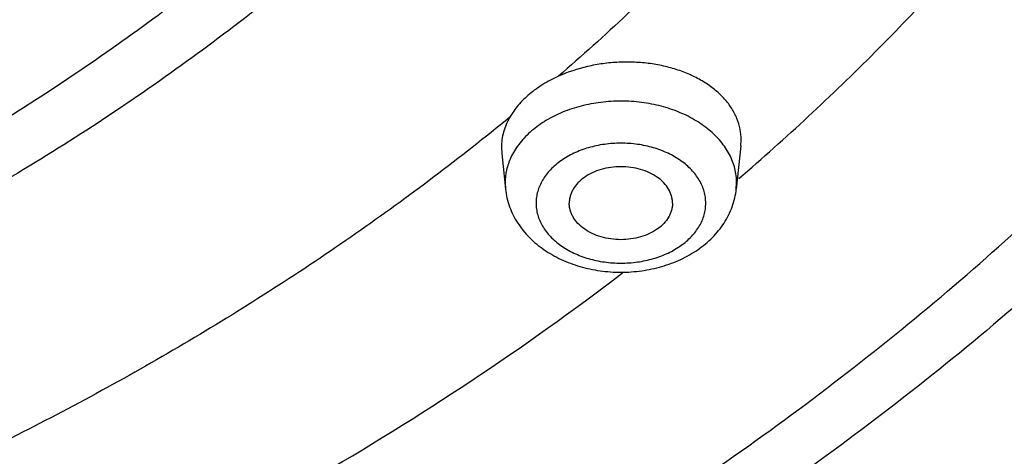
# Model space of a CAD drawing. Units: inches. Extents: x 7.1 to 14.8, y 1.8 to 16.7.
# Drawn here: x 11.7 to 12.2, y 12.9 to 13.1 of the extents above; entities that cross this region are included whole.
import ezdxf

# ---------------------------------------------------------------- set-up
doc = ezdxf.new("R2010")
doc.units = ezdxf.units.IN
doc.header["$LTSCALE"] = 1.21
doc.header["$MEASUREMENT"] = 0
doc.layers.get('0').update_dxf_attribs({"linetype": 'CONTINUOUS'})

msp = doc.modelspace()

# ---------------------------------------------------------------- linework, layer by layer
at = {"color": 7, "linetype": 'Continuous'}
for p, q in [((11.9599441351, 13.0863820202), (11.9600944982, 13.0834316781)), ((12.0759197432, 13.0870439966), (12.0736980316, 13.0661564942)), ((12.0759197806, 13.0870443481), (12.0760721634, 13.0900239353)), ((11.9600945459, 13.0834312305), (11.9619319834, 13.0661564942))]:
    msp.add_line(p, q, dxfattribs=at)
at = {"color": 9, "linetype": 'Continuous'}
for p, q in [((11.9617741462, 13.0691285097), (11.9619319834, 13.0661564942)), ((12.0736980316, 13.0661564942), (12.0738558688, 13.0691285097))]:
    msp.add_line(p, q, dxfattribs=at)
at = {"color": 7, "linetype": 'Continuous'}
for points, knots in [([(13.8926923427, 13.9245671217), (13.8926923427, 13.8900838026), (13.8902959608, 13.8210142927), (13.8795274454, 13.7177327958), (13.8616131068, 13.6149727031), (13.836604301, 13.51300075), (13.8045696427, 13.4120700886), (13.7655970265, 13.3124315583), (13.7197911061, 13.2143292157), (13.6672731843, 13.1180008305), (13.6081799658, 13.0236773818), (13.5426628804, 12.9315829737), (13.470887458, 12.8419347259), (13.3930327938, 12.7549427179), (13.3092911584, 12.6708098961), (13.219867683, 12.5897318716), (13.1249798739, 12.5118968588), (13.0248572648, 12.437485432), (12.9197410506, 12.3666702667), (12.8098836855, 12.2996158678), (12.6955484973, 12.2364781616), (12.5770091931, 12.1774041247), (12.4545492596, 12.122531537), (12.3284614053, 12.0719886145), (12.199046917, 12.0258936753), (12.0666150936, 11.9843548541), (11.9314822536, 11.9474696302), (11.793972264, 11.9153248118), (11.6544108953, 11.8879955795), (11.4656592655, 11.8580029253), (11.2746353006, 11.8379885215), (11.0824198347, 11.8279556225), (10.9376920972, 11.8254414665), (10.792964361, 11.8279556377), (10.6007489016, 11.8379885583), (10.4097249479, 11.8580029891), (10.2209733323, 11.8879956621), (10.081411977, 11.9153249068), (9.943902003, 11.9474697369), (9.8087691813, 11.9843549724), (9.6763373795, 12.0258938071), (9.5469229137, 12.0719887555), (9.4208350822, 12.1225316838), (9.2983751724, 12.1774042753), (9.1798358932, 12.2364783145), (9.0655007317, 12.2996160224), (8.955643395, 12.3666704228), (8.8505272075, 12.4374855847), (8.750404624, 12.5118970059), (8.6555168396, 12.5897320112), (8.5660933884, 12.6708100269), (8.4823517771, 12.7549428392), (8.4044971357, 12.8419348366), (8.3327217325, 12.9315830714), (8.2672046638, 13.0236774658), (8.2081114597, 13.1180009007), (8.155593550399999, 13.2143292724), (8.109787640499999, 13.3124316023), (8.070815032, 13.4120701207), (8.0387803788, 13.5130007713), (8.013771576, 13.6149727157), (7.995857239299999, 13.7177328018), (7.985088724600001, 13.8210142948), (7.9826923427, 13.890083803), (7.9826923427, 13.9245671217)], [0, 0, 0, 0, 0.0129399442, 0.025909553, 0.0389373218, 0.05205162059999999, 0.0652790499, 0.07864468349999999, 0.09217153730000001, 0.1058803657, 0.1197894541, 0.1339144766, 0.1482684147, 0.1628615258, 0.1777013513, 0.1927927546, 0.2081380043, 0.2237368739, 0.2395867552, 0.2556827843, 0.2720179787, 0.2885833793, 0.3053681996, 0.3223599712, 0.339544691, 0.3569069687, 0.3744301689, 0.3920965551, 0.409887435, 0.4277833009000001, 0.4638031447, 0.4818908199, 0.5000000307, 0.5181092414, 0.5361969163, 0.5722167585, 0.5901126233, 0.6079035018, 0.6255698864, 0.6430930847999999, 0.6604553604, 0.6776400779, 0.6946318470999999, 0.711416665, 0.7279820629000001, 0.7443172544, 0.7604132806, 0.7762631589, 0.7918620255, 0.8072072722, 0.8222986725, 0.837138495, 0.8517316032, 0.8660855384999999, 0.8802105584000001, 0.8941196444, 0.9078284706, 0.9213553224, 0.9347209543, 0.9479483821, 0.9610626797, 0.9740904477, 0.9870600559, 1, 1, 1, 1]), ([(8.3276923427, 13.8203504769), (8.3276923427, 13.7898598771), (8.3298107885, 13.7287880606), (8.3393299856, 13.6374667874), (8.355165694, 13.5466089403), (8.3772717322, 13.4564515445), (8.405586854500001, 13.3672191698), (8.4400325662, 13.2791342909), (8.4805152586, 13.1924129739), (8.5269268605, 13.107265554), (8.5791457409, 13.0238961317), (8.6370373346, 12.9425026085), (8.7004549737, 12.8632763845), (8.7692390123, 12.786403127), (8.8432219144, 12.7120592446), (8.9494066199, 12.615763288), (9.0645342964, 12.5260840538), (9.187319730599999, 12.4433501404), (9.2843529175, 12.3841112806), (9.3853341377, 12.3283370714), (9.490026344, 12.2761536062), (9.598178325800001, 12.2276831189), (9.709531374400001, 12.1830383675), (9.8238220725, 12.1423227505), (9.9804303434, 12.0931916019), (10.1410849737, 12.0525856441), (10.3047827946, 12.020524197), (10.4714683081, 11.994033183), (10.6825466555, 11.9719133726), (10.9376926075, 11.9630588849), (11.192838554, 11.9719134057), (11.4039168883, 11.9940332525), (11.570602387, 12.0205242847), (11.7343001872, 12.0525857486), (11.894954791, 12.0931917305), (12.0515630339, 12.1423228933), (12.1658537093, 12.1830385177), (12.2772067335, 12.227683275), (12.385358688, 12.2761537691), (12.4900508646, 12.3283372408), (12.5910320569, 12.3841114499), (12.6880652163, 12.4433503074), (12.810850613, 12.5260842151), (12.9259782488, 12.6157634447), (13.0321629196, 12.7120593875), (13.1061457976, 12.7864032582), (13.1749298134, 12.8632765029), (13.23834743, 12.9425027141), (13.2962390042, 13.0238962234), (13.3484578692, 13.1072656304), (13.3948694582, 13.1924130354), (13.43535214, 13.2791343383), (13.4697978427, 13.3672192046), (13.4981129594, 13.4564515677), (13.5202189943, 13.5466089539), (13.5360547007, 13.637466794), (13.545573897, 13.7287880629), (13.5476923427, 13.7898598774), (13.5476923427, 13.8203504769)], [0, 0, 0, 0, 0.0129517698, 0.0259330904, 0.0389721473, 0.0520972254, 0.0653347581, 0.0787096919, 0.0922449476, 0.1059612027, 0.1198766939, 0.1340070689, 0.1483653042, 0.1629616653, 0.1778037153, 0.1928963578, 0.2238313354, 0.2396798084, 0.2557736558, 0.2721059554, 0.2886678147, 0.3054485099, 0.3224356255, 0.3396152131, 0.356971938, 0.3921434055, 0.4099277896, 0.4278169399, 0.4638228778, 0.5000000376, 0.5361771969, 0.5721831328, 0.5900722818, 0.6078566642000001, 0.6430281275, 0.6603848498, 0.6775644346999999, 0.6945515475, 0.7113322395, 0.7278940954, 0.7442263915999999, 0.7603202354999999, 0.7761687048999999, 0.807103675, 0.8221963137999999, 0.8370383602, 0.8516347178, 0.8659929497, 0.8801233215, 0.8940388096999999, 0.9077550620999999, 0.9212903153, 0.934665247, 0.9479027779000001, 0.9610278545000001, 0.9740669104999999, 0.9870482304000001, 1, 1, 1, 1]), ([(13.5836937922, 13.7872121163), (13.5836937922, 13.7565921254), (13.5815619156, 13.6952563875), (13.5719818186, 13.6035316324), (13.5560407889, 13.5122505219), (13.533780569, 13.4216422194), (13.5052559126, 13.3319246893), (13.4705384052, 13.2433161913), (13.4297143239, 13.1560307087), (13.3828846531, 13.0702786737), (13.3301645951, 12.9862662717), (13.2716831914, 12.9041951224), (13.2075830361, 12.8242618833), (13.1380200825, 12.7466577361), (13.0631630147, 12.6715681793), (12.9831929029, 12.5991726437), (12.8983027939, 12.5296441427), (12.8086973759, 12.4631488585), (12.7145926069, 12.3998456087), (12.6162150567, 12.3398857148), (12.513801421, 12.2834125622), (12.4075980287, 12.2305613514), (12.2978600949, 12.1814585714), (12.1848522214, 12.1362219216), (12.0688435123, 12.0949589223), (11.9098464037, 12.045155719), (11.7467258924, 12.0039904013), (11.5805014492, 11.9714835268), (11.4112168247, 11.944620104), (11.1968359014, 11.922188267), (10.9376923427, 11.9132086035), (10.6785487841, 11.922188267), (10.4641678608, 11.944620104), (10.2948832362, 11.9714835268), (10.1286587931, 12.0039904013), (9.965538281699999, 12.045155719), (9.806541173200001, 12.0949589223), (9.6905324641, 12.1362219216), (9.5775245906, 12.1814585714), (9.4677866567, 12.2305613514), (9.3615832645, 12.2834125622), (9.2591696287, 12.3398857148), (9.1607920785, 12.3998456087), (9.0666873096, 12.4631488585), (8.9770818916, 12.5296441427), (8.8921917826, 12.5991726437), (8.8122216708, 12.6715681793), (8.7373646029, 12.7466577361), (8.667801649400001, 12.8242618833), (8.6037014941, 12.9041951224), (8.545220090399999, 12.9862662717), (8.4925000324, 13.0702786737), (8.4456703616, 13.1560307087), (8.4048462802, 13.2433161913), (8.3701287729, 13.3319246893), (8.3416041164, 13.4216422194), (8.3193438966, 13.5122505219), (8.3034028669, 13.6035316324), (8.2938227699, 13.6952563875), (8.2916908933, 13.7565921254), (8.2916908933, 13.7872121163)], [0, 0, 0, 0, 0.0128535704, 0.0257384311, 0.0386840966, 0.05172043990000001, 0.0648751238, 0.0781741868, 0.0916414224, 0.1052981491, 0.1191630372, 0.1332519748, 0.147577992, 0.1621512589, 0.1769791162, 0.1920661446, 0.2074142652, 0.2230228513, 0.2388888487, 0.2550069387, 0.2713696761, 0.2879676362, 0.3047895791, 0.3218225763, 0.3390521873, 0.3564626007, 0.3917505991, 0.4095969612, 0.4275500061, 0.4636878945, 0.5, 0.5363121055, 0.5724499939, 0.5904030388, 0.6082494009, 0.6435373993, 0.6609478127, 0.6781774237, 0.6952104209000001, 0.7120323637999999, 0.7286303239, 0.7449930613, 0.7611111513, 0.7769771487, 0.7925857348, 0.8079338554000001, 0.8230208837999999, 0.8378487411, 0.852422008, 0.8667480251999999, 0.8808369628, 0.8947018509, 0.9083585776, 0.9218258131999999, 0.9351248762000001, 0.9482795601, 0.9613159034000001, 0.9742615689, 0.9871464296, 1, 1, 1, 1]), ([(12.0760721634, 13.0900239353), (12.0760649876, 13.0917679496), (12.0757046805, 13.0952892895), (12.0741353697, 13.1004248297), (12.0715728832, 13.1053286304), (12.0680732564, 13.1099122041), (12.0637043336, 13.1141003759), (12.058545999, 13.1178254786), (12.0526886532, 13.121027476), (12.0462333496, 13.1236541013), (12.0392908692, 13.125661897), (12.0319803692, 13.1270171716), (12.0244273648, 13.12769682), (12.016762491, 13.1276891783), (12.0091161992, 13.1269934872), (11.999236831, 13.1251856109), (11.9920797174, 13.122831177), (11.9875850592, 13.1208079312)], [0, 0, 0, 0, 0.0485346888, 0.0977696943, 0.1485835112, 0.2016898808, 0.2575558005, 0.3164084501, 0.3782500321, 0.4428879415999999, 0.5099716919, 0.5790265181, 0.6494841169, 0.7207143492, 0.7920541410999999, 0.8628293343000001, 1, 1, 1, 1]), ([(11.9875850592, 13.1208079312), (11.9849999995, 13.1196442807), (11.9800937628, 13.1170682906), (11.9735201992, 13.1123671894), (11.968071257, 13.1070316705), (11.9651984545, 13.103012892), (11.9640204235, 13.1009500824)], [0, 0, 0, 0, 0.27182442, 0.5295975049, 0.7722257616, 1, 1, 1, 1]), ([(11.9640204235, 13.1009500824), (11.9633650638, 13.0998025043), (11.9622007281, 13.0974641723), (11.9609151445, 13.0938144832), (11.9601320461, 13.0901115381), (11.9599491858, 13.0876183291), (11.9599441351, 13.0863820202)], [0, 0, 0, 0, 0.2593417002, 0.5112046739, 0.7573796726, 1, 1, 1, 1]), ([(12.0428150075, 13.0593151751), (12.0428150075, 13.0598938466), (12.0427333537, 13.0610588121), (12.0423701076, 13.0627847363), (12.0417679702, 13.0644761505), (12.0406409007, 13.0666943922), (12.0386395999, 13.0693013382), (12.0354915691, 13.0719753835), (12.0316830786, 13.0741590877), (12.0273580436, 13.0757759966), (12.0226772235, 13.0767699891), (12.0178150075, 13.0771053374), (12.0129527916, 13.0767699891), (12.0082719715, 13.0757759966), (12.0039469365, 13.0741590877), (12.000138446, 13.0719753835), (11.9969904152, 13.0693013382), (11.9949891144, 13.0666943922), (11.9938620449, 13.0644761505), (11.9932599075, 13.0627847363), (11.9928966613, 13.0610588121), (11.9928150075, 13.0598938466), (11.9928150075, 13.0593151751)], [0, 0, 0, 0, 0.0257358994, 0.0517417776, 0.07821150219999999, 0.1053461985, 0.1621420839, 0.2229818549, 0.2879154884, 0.3564142521, 0.427520984, 0.5, 0.5724790160000001, 0.6435857479, 0.7120845116, 0.7770181451, 0.8378579161, 0.8946538015000001, 0.9217884978, 0.9482582223999999, 0.9742641006, 1, 1, 1, 1]), ([(11.9619319834, 13.0661564942), (11.9620866155, 13.064702715), (11.9625757889, 13.061808067), (11.9638306323, 13.0575808894), (11.9655805683, 13.0535116794), (11.9677952272, 13.0496425345), (11.9704387475, 13.0460061957), (11.9745094262, 13.0414761809), (11.98052281, 13.0365051812), (11.9888252178, 13.0318089741), (11.9979954785, 13.0284006431), (12.0077558594, 13.0263330066), (12.0178169092, 13.0256397809), (12.0278777973, 13.0263335439), (12.0376377437, 13.0284016155), (12.0468073487, 13.0318101853), (12.0551089559, 13.0365064531), (12.0611217536, 13.0414772325), (12.0651919265, 13.0460070643), (12.0678351725, 13.049643166), (12.0700496314, 13.0535120214), (12.0717995096, 13.0575810872), (12.0730541884, 13.0618081853), (12.0735434087, 13.0647028012), (12.0736980316, 13.0661564942)], [0, 0, 0, 0, 0.0291567679, 0.0583752244, 0.0877418766, 0.1172962986, 0.1471039275, 0.1772279948, 0.2385759737, 0.3017121748, 0.3666137085, 0.4329243315, 0.500012828, 0.5671005874, 0.6334087375, 0.6983068935, 0.7614383567, 0.8227813914, 0.8529034025, 0.8827085897, 0.9122605517, 0.9416251757999999, 0.9708449604, 1, 1, 1, 1]), ([(12.0428150075, 13.0593151751), (12.0428150075, 13.0587365036), (12.0427333537, 13.0575715382), (12.0423701076, 13.055845614), (12.0417679702, 13.0541541998), (12.0406409007, 13.0519359581), (12.0386395999, 13.049329012), (12.0354915691, 13.0466549667), (12.0316830786, 13.0444712626), (12.0273580436, 13.0428543537), (12.0226772235, 13.0418603612), (12.0178150075, 13.0415250129), (12.0129527916, 13.0418603612), (12.0082719715, 13.0428543537), (12.0039469365, 13.0444712626), (12.000138446, 13.0466549667), (11.9969904152, 13.049329012), (11.9949891144, 13.0519359581), (11.9938620449, 13.0541541998), (11.9932599075, 13.055845614), (11.9928966613, 13.0575715382), (11.9928150075, 13.0587365036), (11.9928150075, 13.0593151751)], [0, 0, 0, 0, 0.0257358994, 0.0517417776, 0.07821150219999999, 0.1053461985, 0.1621420839, 0.2229818549, 0.2879154884, 0.3564142521, 0.427520984, 0.5, 0.5724790160000001, 0.6435857479, 0.7120845116, 0.7770181451, 0.8378579161, 0.8946538015000001, 0.9217884978, 0.9482582223999999, 0.9742641006, 1, 1, 1, 1])]:
    msp.add_open_spline(points, degree=3, knots=knots, dxfattribs=at)
at = {"color": 9, "linetype": 'Continuous'}
for points, knots in [([(7.9976923427, 13.9061959487), (7.9976923427, 13.8721736367), (8.0000610244, 13.8040229079), (8.010705676799999, 13.7021065671), (8.028417840700001, 13.600683268), (8.053151488500001, 13.5000073949), (8.084845536900001, 13.4003213228), (8.1234204136, 13.3018674566), (8.1687804807, 13.2048836311), (8.2208134724, 13.1096036626), (8.2793913543, 13.0162566356), (8.3443706643, 12.9250665346), (8.4155929104, 12.836251807), (8.4928849903, 12.7500249851), (8.5760595201, 12.6665922258), (8.664915235399999, 12.5861528524), (8.7592375465, 12.5088990341), (8.8587989902, 12.43501535), (8.963359728, 12.3646783793), (9.072668077000001, 12.2980563215), (9.1864610079, 12.2353085022), (9.304464769900001, 12.1765850007), (9.426395577200001, 12.1220263622), (9.5519602523, 12.0717632336), (9.6808569316, 12.0259160392), (9.8127756812, 11.984594717), (9.9473995294, 11.9478982627), (10.0844039811, 11.9159147558), (10.2234626436, 11.8887204173), (10.4115508984, 11.8588729905), (10.6019094942, 11.8389549522), (10.7934607436, 11.8289699029), (10.9376923427, 11.8264676648), (11.0819239419, 11.8289699029), (11.2734751913, 11.8389549522), (11.4638337871, 11.8588729905), (11.6519220419, 11.8887204173), (11.7909807043, 11.9159147558), (11.9279851561, 11.9478982627), (12.0626090042, 11.984594717), (12.1945277538, 12.0259160392), (12.3234244332, 12.0717632336), (12.4489891083, 12.1220263622), (12.5709199155, 12.1765850007), (12.6889236776, 12.2353085022), (12.8027166085, 12.2980563215), (12.9120249575, 12.3646783793), (13.0165856953, 12.43501535), (13.1161471389, 12.5088990341), (13.2104694501, 12.5861528524), (13.2993251653, 12.6665922258), (13.3824996952, 12.7500249851), (13.4597917751, 12.836251807), (13.5310140212, 12.9250665346), (13.5959933311, 13.0162566356), (13.654571213, 13.1096036626), (13.7066042048, 13.2048836311), (13.7519642718, 13.3018674566), (13.7905391486, 13.4003213228), (13.8222331969, 13.5000073949), (13.8469668448, 13.600683268), (13.8646790086, 13.7021065671), (13.8753236611, 13.8040229079), (13.8776923427, 13.8721736367), (13.8776923427, 13.9061959487)], [0, 0, 0, 0, 0.0128533206, 0.0257378193, 0.038683215, 0.0517192565, 0.0648736351, 0.0781723954, 0.0916393207, 0.1052957362, 0.1191603096, 0.1332489225, 0.1475746084, 0.16214754, 0.1769750595, 0.1920617459, 0.2074095157, 0.2230177388, 0.2388833708, 0.2550010932, 0.2713634583, 0.287961041, 0.3047825941, 0.3218151992, 0.3390444165, 0.356454432, 0.3740282015999999, 0.3917475971, 0.4095935484000001, 0.4275461824, 0.4636832424, 0.4818306885, 0.5, 0.5181693115, 0.5363167576, 0.5724538176, 0.5904064515999999, 0.6082524029, 0.6259717984000001, 0.643545568, 0.6609555835, 0.6781848008, 0.6952174059, 0.712038959, 0.7286365417, 0.7449989068, 0.7611166292, 0.7769822612, 0.7925904843000001, 0.8079382541, 0.8230249405, 0.83785246, 0.8524253916, 0.8667510775, 0.8808396904000001, 0.8947042637999999, 0.9083606793000001, 0.9218276045999999, 0.9351263648999999, 0.9482807434999999, 0.961316785, 0.9742621806999999, 0.9871466794, 1, 1, 1, 1]), ([(8.3096923427, 13.8066547856), (8.3096923427, 13.7762431101), (8.3118097162, 13.7153246567), (8.3213246354, 13.6242239295), (8.3371572166, 13.5335638286), (8.3592659917, 13.4435719588), (8.3875965887, 13.3544647992), (8.4220779043, 13.2664591304), (8.462624246699999, 13.1797674708), (8.509135324299999, 13.094598833), (8.561496719099999, 13.011157982), (8.6195802288, 12.92964521), (8.6832444132, 12.8502556802), (8.7523336521, 12.7731798721), (8.8266832053, 12.6985997215), (8.9334740983, 12.6019230692), (9.0493036562, 12.5118550466), (9.172878601699999, 12.4287285471), (9.2705896655, 12.3691744776), (9.3723057885, 12.3130861024), (9.4777868594, 12.2605942954), (9.586778161, 12.2118256155), (9.699017227899999, 12.1668967134), (9.814236694, 12.1259144384), (9.972152105900001, 12.0764500597), (10.1341628614, 12.0355648014), (10.2992564361, 12.0032790788), (10.4673893689, 11.9765984169), (10.6803118031, 11.954319188), (10.9376923427, 11.9454006146), (11.1950728824, 11.954319188), (11.4079953166, 11.9765984169), (11.5761282494, 12.0032790788), (11.7412218241, 12.0355648014), (11.9032325796, 12.0764500597), (12.0611479915, 12.1259144384), (12.1763674576, 12.1668967134), (12.2886065244, 12.2118256155), (12.3975978261, 12.2605942954), (12.503078897, 12.3130861024), (12.60479502, 12.3691744776), (12.7025060837, 12.4287285471), (12.8260810293, 12.5118550466), (12.9419105871, 12.6019230692), (13.0487014802, 12.6985997215), (13.1230510333, 12.7731798721), (13.1921402723, 12.8502556802), (13.2558044567, 12.92964521), (13.3138879664, 13.011157982), (13.3662493612, 13.094598833), (13.4127604388, 13.1797674708), (13.4533067811, 13.2664591304), (13.4877880968, 13.3544647992), (13.5161186938, 13.4435719588), (13.5382274689, 13.5335638286), (13.5540600501, 13.6242239295), (13.5635749692, 13.7153246567), (13.5656923427, 13.7762431101), (13.5656923427, 13.8066547856)], [0, 0, 0, 0, 0.0128537984, 0.0257388866, 0.0386847818, 0.0517213566, 0.06487627230000001, 0.0781755724, 0.0916430458, 0.1053000142, 0.1191651491, 0.133254335, 0.1475806068, 0.162154132, 0.1769822512, 0.1920695471, 0.2230179435, 0.238884223, 0.2550025987, 0.2713656247, 0.2879638809, 0.3047861202, 0.3218194196, 0.3390493367, 0.3564600573, 0.3917486817, 0.409595359, 0.4275487223, 0.46368725, 0.5, 0.53631275, 0.5724512777, 0.590404641, 0.6082513183, 0.6435399427, 0.6609506633, 0.6781805804000001, 0.6952138798, 0.7120361191, 0.7286343753, 0.7449974012999999, 0.761115777, 0.7769820565000001, 0.8079304529000001, 0.8230177488, 0.8378458679999999, 0.8524193931999999, 0.866745665, 0.8808348509, 0.8946999858, 0.9083569542000001, 0.9218244276, 0.9351237277, 0.9482786434, 0.9613152181999999, 0.9742611134, 0.9871462016, 1, 1, 1, 1]), ([(13.5194055654, 13.7991718926), (13.5194055654, 13.7692958558), (13.5173254851, 13.709450355), (13.5079781516, 13.6199541785), (13.4924244284, 13.5308908674), (13.4707050536, 13.4424840176), (13.4428734413, 13.3549462959), (13.4089994426, 13.2684906647), (13.3691672401, 13.1833258993), (13.3234753588, 13.0996573307), (13.2720362016, 13.0176861175), (13.2149757126, 12.9376090242), (13.152432841, 12.8596177766), (13.084560466, 12.7838994993), (13.0115204263, 12.7106329236), (12.9066104337, 12.6156590304), (12.7928209737, 12.5271773695), (12.6714225449, 12.4455149711), (12.5754324591, 12.3870098232), (12.475507855, 12.3319093285), (12.3718846148, 12.2803420561), (12.2648129694, 12.2324323355), (12.1545507612, 12.188294763), (12.041360647, 12.1480343057), (11.8862265874, 12.0994411395), (11.7270693154, 12.0592759902), (11.5648835218, 12.0275589137), (11.3997119025, 12.0013481765), (11.1905396561, 11.9794613502), (10.9376923416, 11.9706998591), (10.684845027, 11.9794613503), (10.4756727806, 12.0013481768), (10.3105011612, 12.0275589142), (10.1483153678, 12.0592759907), (9.9891580963, 12.09944114), (9.8340240373, 12.1480343061), (9.7208339236, 12.1882947633), (9.610571715399999, 12.2324323358), (9.5035000698, 12.2803420565), (9.3998768295, 12.3319093291), (9.2999522254, 12.3870098238), (9.2039621398, 12.4455149717), (9.082563711, 12.5271773701), (8.968774251000001, 12.6156590311), (8.8638642583, 12.7106329244), (8.790824218600001, 12.7838995002), (8.7229518436, 12.8596177775), (8.6604089721, 12.9376090252), (8.603348483200001, 13.0176861186), (8.551909326, 13.0996573318), (8.5062174448, 13.1833259005), (8.4663852423, 13.2684906662), (8.4325112436, 13.3549462975), (8.4046796315, 13.4424840192), (8.382960256799999, 13.5308908687), (8.3674065338, 13.6199541794), (8.3580592003, 13.7094503554), (8.3559791201, 13.7692958559), (8.3559791201, 13.7991718926)], [0, 0, 0, 0, 0.0128537983, 0.0257388865, 0.0386847818, 0.0517213566, 0.0648762724, 0.0781755725, 0.0916430459, 0.1053000143, 0.1191651491, 0.133254335, 0.1475806068, 0.162154132, 0.1769822512, 0.1920695471, 0.2230179435, 0.2388842229, 0.2550025986, 0.2713656246, 0.2879638808, 0.3047861202, 0.3218194196, 0.3390493366, 0.3564600573, 0.3917486819, 0.4095953592, 0.4275487225, 0.4636872502, 0.5000000002, 0.5363127502, 0.5724512778, 0.5904046411, 0.6082513185, 0.6435399428999999, 0.6609506635, 0.6781805805, 0.6952138798999999, 0.7120361193000001, 0.7286343755, 0.7449974015, 0.7611157772, 0.7769820567, 0.8079304531, 0.823017749, 0.8378458682, 0.8524193934000001, 0.8667456651000001, 0.8808348511, 0.8946999859, 0.9083569543000001, 0.9218244278, 0.9351237279000001, 0.9482786437, 0.9613152184, 0.9742611136, 0.9871462017, 1, 1, 1, 1]), ([(8.3855340744, 13.7967221518), (8.3855340744, 13.76718813), (8.3875903424, 13.7080277289), (8.3968306694, 13.6195560875), (8.4122063365, 13.5315123562), (8.433677072, 13.4441175713), (8.461190073300001, 13.3575819647), (8.494676289, 13.2721160608), (8.5340525002, 13.187926245), (8.579221309600001, 13.1052154979), (8.6300716013, 13.0241826752), (8.6864788728, 12.945022289), (8.748305765700001, 12.86792387), (8.815401151, 12.7930724009), (8.8876050424, 12.7206445668), (8.991314045800001, 12.6267579163), (9.1038008661, 12.5392891763), (9.2238095492, 12.4585616333), (9.3187007589, 12.4007262411), (9.4174814455, 12.3462565262), (9.5199184269, 12.2952795859), (9.625764337, 12.2479183265), (9.7347642847, 12.2042860324), (9.8466586199, 12.1644864692), (10.0000167342, 12.1164495882), (10.1573520041, 12.0767442419), (10.3176811257, 12.0453902564), (10.4809618924, 12.0194795746), (10.6877395754, 11.9978433043), (10.9376923427, 11.9891821129), (11.1876451099, 11.9978433042), (11.3944227929, 12.0194795745), (11.5577035596, 12.0453902564), (11.7180326813, 12.0767442419), (11.8753679511, 12.1164495882), (12.0287260654, 12.1644864691), (12.1406204006, 12.2042860323), (12.2496203483, 12.2479183264), (12.3554662584, 12.2952795858), (12.4579032399, 12.3462565261), (12.5566839265, 12.400726241), (12.6515751362, 12.4585616332), (12.7715838193, 12.5392891762), (12.8840706396, 12.6267579162), (12.987779643, 12.7206445667), (13.0599835344, 12.7930724008), (13.1270789197, 12.86792387), (13.1889058126, 12.9450222889), (13.2453130841, 13.0241826752), (13.2961633758, 13.1052154978), (13.3413321853, 13.1879262449), (13.3807083964, 13.2721160607), (13.4141946122, 13.3575819646), (13.4417076134, 13.4441175712), (13.4631783489, 13.5315123561), (13.478554016, 13.6195560874), (13.4877943431, 13.7080277289), (13.489850611, 13.76718813), (13.489850611, 13.7967221518)], [0, 0, 0, 0, 0.0128537983, 0.0257388865, 0.0386847817, 0.0517213565, 0.0648762722, 0.0781755724, 0.0916430458, 0.1053000142, 0.1191651491, 0.133254335, 0.1475806067, 0.162154132, 0.1769822512, 0.192069547, 0.2230179435, 0.238884223, 0.2550025986, 0.2713656246, 0.2879638808, 0.3047861202, 0.3218194196, 0.3390493366, 0.3564600572, 0.3917486817, 0.409595359, 0.4275487223, 0.46368725, 0.5, 0.53631275, 0.5724512777, 0.5904046409, 0.6082513183, 0.6435399428, 0.6609506633, 0.6781805804000001, 0.6952138798, 0.7120361192, 0.7286343754000001, 0.7449974014, 0.761115777, 0.7769820565000001, 0.8079304529000001, 0.8230177488, 0.8378458679999999, 0.8524193931999999, 0.866745665, 0.8808348509, 0.8946999858, 0.9083569542000001, 0.9218244276, 0.9351237278, 0.9482786434999999, 0.9613152183, 0.9742611134999999, 0.9871462017, 1, 1, 1, 1]), ([(8.283561578099999, 13.789490322), (8.283561578099999, 13.7587762567), (8.2857000051, 13.6972520781), (8.2953095331, 13.605245517), (8.3112995411, 13.5136839634), (8.3336281484, 13.4227972851), (8.3622404425, 13.3328041141), (8.3970646135, 13.243923386), (8.4380141162, 13.1563697332), (8.4849876655, 13.0703542437), (8.5378696925, 12.9860837294), (8.5965307706, 12.9037604324), (8.6608278605, 12.8235816153), (8.730604532100001, 12.745739044), (8.805691583, 12.6704187903), (8.8859073873, 12.5978008337), (8.9710583036, 12.5280587211), (9.060939016399999, 12.4613591415), (9.1553329047, 12.3978614074), (9.2540126986, 12.3377172962), (9.3567409829, 12.281070642), (9.463270662100001, 12.2280570566), (9.5733457456, 12.1788034159), (9.6867008136, 12.133427788), (9.803065935700001, 12.0920380143), (9.9625515328, 12.0420818018), (10.1261731964, 12.0007900122), (10.2929083316, 11.9681832658), (10.4627130461, 11.9412373124), (10.6777526135, 11.9187365563), (10.9376923427, 11.9097293037), (11.197632072, 11.9187365563), (11.4126716393, 11.9412373124), (11.5824763538, 11.9681832658), (11.7492114891, 12.0007900122), (11.9128331527, 12.0420818018), (12.0723187498, 12.0920380143), (12.1886838719, 12.133427788), (12.3020389399, 12.1788034159), (12.4121140234, 12.2280570566), (12.5186437026, 12.281070642), (12.6213719869, 12.3377172962), (12.7200517808, 12.3978614074), (12.814445669, 12.4613591415), (12.9043263818, 12.5280587211), (12.9894772982, 12.5978008337), (13.0696931025, 12.6704187903), (13.1447801534, 12.745739044), (13.214556825, 12.8235816153), (13.2788539149, 12.9037604324), (13.337514993, 12.9860837294), (13.39039702, 13.0703542437), (13.4373705693, 13.1563697332), (13.478320072, 13.243923386), (13.5131442429, 13.3328041141), (13.541756537, 13.4227972851), (13.5640851444, 13.5136839634), (13.5800751524, 13.605245517), (13.5896846804, 13.6972520781), (13.5918231074, 13.7587762567), (13.5918231074, 13.789490322)], [0, 0, 0, 0, 0.0128535706, 0.0257384306, 0.0386840964, 0.0517204403, 0.06487512299999999, 0.0781741875, 0.09164142230000001, 0.1052981488, 0.119163038, 0.1332519743, 0.1475779922, 0.1621512593, 0.1769791158, 0.1920661444, 0.2074142656, 0.2230228505, 0.2388888489, 0.255006939, 0.2713696751, 0.2879676373, 0.3047895786, 0.3218225763, 0.339052188, 0.3564626002, 0.3917505995, 0.4095969607, 0.4275500059, 0.4636878934000001, 0.5, 0.5363121066, 0.5724499941, 0.5904030393, 0.6082494005, 0.6435373998, 0.6609478120000001, 0.6781774237, 0.6952104214, 0.7120323626999999, 0.7286303248999999, 0.744993061, 0.7611111510999999, 0.7769771495000001, 0.7925857344, 0.8079338556, 0.8230208842, 0.8378487406999999, 0.8524220078, 0.8667480257, 0.8808369620000001, 0.8947018512, 0.9083585777, 0.9218258125, 0.935124877, 0.9482795597, 0.9613159036, 0.9742615694, 0.9871464294, 1, 1, 1, 1]), ([(8.4592826878, 13.7894267181), (8.4592826878, 13.7607461284), (8.4612795365, 13.7032952604), (8.4702528498, 13.6173801463), (8.4851842126, 13.531880577), (8.5060345176, 13.4470112012), (8.5327524874, 13.3629761764), (8.5652710664, 13.2799799435), (8.6035094403, 13.1982229242), (8.6473730262, 13.1179022337), (8.696753918999999, 13.0392109814), (8.7515312138, 12.9623380586), (8.8115715217, 12.8874675193), (8.8767280806, 12.8147790007), (8.9468455274, 12.7444440823), (9.0475576966, 12.6532704336), (9.1567940339, 12.5683292399), (9.273334878, 12.4899344457), (9.3654840575, 12.4337702977), (9.4614103213, 12.3808745705), (9.5608872256, 12.3313706888), (9.6636745522, 12.2853780071), (9.769524775599999, 12.2430065365), (9.8781857487, 12.204357044), (10.02711234, 12.157708264), (10.1799011606, 12.1191502659), (10.3355973211, 12.0887023029), (10.4941598341, 12.0635403508), (10.6949623519, 12.0425292944), (10.9376923424, 12.0341183817), (11.1804223328, 12.0425292943), (11.3812248506, 12.0635403507), (11.5397873636, 12.0887023028), (11.6954835242, 12.1191502657), (11.8482723449, 12.1577082638), (11.9971989361, 12.2043570438), (12.1058599092, 12.2430065363), (12.2117101326, 12.2853780069), (12.3144974593, 12.3313706885), (12.4139743637, 12.3808745703), (12.5099006275, 12.4337702974), (12.602049807, 12.4899344453), (12.7185906511, 12.5683292395), (12.8278269885, 12.6532704332), (12.9285391576, 12.7444440819), (12.9986566045, 12.8147790002), (13.0638131634, 12.8874675189), (13.1238534713, 12.9623380582), (13.1786307662, 13.039210981), (13.228011659, 13.1179022333), (13.271875245, 13.1982229237), (13.3101136188, 13.279979943), (13.3426321978, 13.3629761758), (13.3693501677, 13.4470112006), (13.3902004727, 13.5318805763), (13.4051318356, 13.6173801457), (13.4141051489, 13.7032952601), (13.4161019977, 13.7607461283), (13.4161019977, 13.7894267181)], [0, 0, 0, 0, 0.0128537982, 0.0257388863, 0.0386847814, 0.0517213562, 0.064876272, 0.0781755722, 0.0916430456, 0.1053000141, 0.1191651489, 0.1332543348, 0.1475806066, 0.1621541318, 0.176982251, 0.1920695469, 0.2230179433, 0.2388842228, 0.2550025985, 0.2713656245, 0.2879638807, 0.3047861201, 0.3218194195, 0.3390493365, 0.3564600571, 0.3917486816, 0.409595359, 0.4275487222, 0.4636872499, 0.4999999999, 0.5363127499, 0.5724512776, 0.5904046409, 0.6082513183, 0.6435399428, 0.6609506634000001, 0.6781805804000001, 0.6952138798, 0.7120361192, 0.7286343754000001, 0.7449974014, 0.7611157770999999, 0.7769820566, 0.807930453, 0.8230177489, 0.8378458681000001, 0.8524193932999999, 0.8667456651000001, 0.8808348509999999, 0.8946999859, 0.9083569543000001, 0.9218244277, 0.9351237279000001, 0.9482786437, 0.9613152184, 0.9742611136, 0.9871462017, 1, 1, 1, 1]), ([(13.1485682869, 13.7682886669), (13.1485017909, 13.7427327338), (13.1465913319, 13.6915435046), (13.1384061142, 13.6150024159), (13.1249193421, 13.538837793), (13.1061663915, 13.4632403256), (13.0821930556, 13.3883913541), (13.053059474, 13.3144725433), (13.0188379477, 13.2416619262), (12.9796128178, 13.1701346277), (12.9354802293, 13.1000622693), (12.8865479952, 13.0316126657), (12.8329351853, 12.964949176), (12.7747724411, 12.9002314132), (12.7121980193, 12.8376118468), (12.622341547, 12.7564438602), (12.5249073507, 12.6808276836), (12.420978823, 12.6110412146), (12.3388143696, 12.5610469234), (12.2532899723, 12.5139624753), (12.1342893885, 12.4548330299), (12.0101505174, 12.4024405487), (11.8817996494, 12.3568496902), (11.7490725328, 12.3153299385), (11.5782951102, 12.2722865143), (11.3681893268, 12.2352102648), (11.1539715978, 12.2128218675), (10.9376923434, 12.2053359314), (10.7214130891, 12.2128218674), (10.50719536, 12.2352102646), (10.2970895766, 12.272286514), (10.126312154, 12.3153299382), (9.9935850373, 12.3568496898), (9.865234169299999, 12.4024405482), (9.741095298200001, 12.4548330293), (9.6220947143, 12.5139624747), (9.536570317, 12.5610469227), (9.4544058635, 12.6110412139), (9.3504773357, 12.6808276829), (9.2530431394, 12.7564438594), (9.163186667, 12.837611846), (9.1006122452, 12.9002314124), (9.0424495009, 12.9649491752), (8.988836691, 13.0316126648), (8.939904456799999, 13.1000622683), (8.8957718682, 13.1701346267), (8.8565467383, 13.2416619252), (8.8223252119, 13.3144725423), (8.793191630199999, 13.3883913532), (8.7692182942, 13.4632403247), (8.7504653436, 13.5388377922), (8.7369785714, 13.6150024149), (8.7287933537, 13.6915435034), (8.726882894600001, 13.7427327322), (8.7268163985, 13.7682886651)], [0, 0, 0, 0, 0.0128520817, 0.0257365151, 0.0386826542, 0.0517203449, 0.064877104, 0.0781788299, 0.09164918960000001, 0.1053093709, 0.1191779248, 0.1332706163, 0.1476003648, 0.1621772437, 0.1770085142, 0.1920986878, 0.223051786, 0.2389197757, 0.255039415, 0.2714032355, 0.2880018045, 0.3218498085, 0.3390786643, 0.3564879033, 0.3917724535, 0.4275614702, 0.4636938422, 0.5, 0.5363061579, 0.5724385299, 0.6082275465, 0.6435120968, 0.6609213358, 0.6781501916, 0.7119981956, 0.7285967645999999, 0.7449605851000001, 0.7610802244, 0.7769482140999999, 0.8079013123000001, 0.8229914859, 0.8378227564, 0.8523996353, 0.8667293838, 0.8808220753, 0.8946906292, 0.9083508105, 0.9218211702, 0.9351228961, 0.9482796551999999, 0.961317346, 0.9742634851, 0.9871479182999999, 1, 1, 1, 1]), ([(13.0088329963, 13.7691079595), (13.0088329963, 13.7451405189), (13.0071641868, 13.6971303035), (12.9996655727, 13.6253333325), (12.9871877712, 13.5538834879), (12.969763785, 13.482960465), (12.9474361958, 13.4127346651), (12.9202612594, 13.3433769418), (12.8883065761, 13.275054752), (12.8516510377, 13.20793288), (12.8103845321, 13.1421726816), (12.7646088903, 13.0779324147), (12.7144335829, 13.0153637856), (12.6412165547, 12.9336817544), (12.5601707316, 12.8566843318), (12.4723482314, 12.7847556383), (12.3780822412, 12.7148008175), (12.2774392146, 12.6505007832), (12.171382193, 12.5920189712), (12.0598247527, 12.5365031151), (11.9434402611, 12.4873136055), (11.8230953822, 12.4445082091), (11.6986372968, 12.405523787), (11.5384877742, 12.3651083565), (11.3414456561, 12.3302947738), (11.1405379623, 12.3092729837), (10.9376923427, 12.3022434159), (10.7348467231, 12.3092729837), (10.5339390293, 12.3302947738), (10.3368969112, 12.3651083565), (10.1767473886, 12.4055237871), (10.0522893031, 12.4445082092), (9.9319444243, 12.4873136055), (9.8155599327, 12.5365031151), (9.7040024924, 12.5920189712), (9.597945470800001, 12.6505007832), (9.497302444199999, 12.7148008175), (9.403036454, 12.7847556384), (9.3152139539, 12.8566843318), (9.2341681307, 12.9336817545), (9.1609511025, 13.0153637856), (9.1107757951, 13.0779324148), (9.0650001534, 13.1421726817), (9.0237336477, 13.20793288), (8.9870781094, 13.275054752), (8.9551234261, 13.3433769417), (8.9279484897, 13.4127346651), (8.905620900399999, 13.482960465), (8.8881969142, 13.5538834879), (8.8757191127, 13.6253333326), (8.8682204987, 13.6971303035), (8.8665516892, 13.7451405189), (8.8665516892, 13.7691079595)], [0, 0, 0, 0, 0.0128542643, 0.0257400286, 0.0386864408, 0.0517235722, 0.0648790662, 0.0781789315, 0.09164698199999999, 0.1053045362, 0.1191702714, 0.1332600652, 0.1475869478, 0.1621610954, 0.192067987, 0.2074170375, 0.2230265648, 0.2550045682, 0.2713682969, 0.2879672644, 0.3218174885, 0.3390481448, 0.3564596138, 0.391749756, 0.427545608, 0.4636856901, 0.5, 0.5363143099000001, 0.572454392, 0.6082502441, 0.6435403863, 0.6609518552, 0.6781825115000001, 0.7120327356, 0.7286317031, 0.7449954318, 0.7769734353, 0.7925829625, 0.807932013, 0.8378389046, 0.8524130523000001, 0.8667399348, 0.8808297286, 0.8946954638, 0.908353018, 0.9218210684999999, 0.9351209337999999, 0.9482764278, 0.9613135592000001, 0.9742599714, 0.9871457357, 1, 1, 1, 1]), ([(8.8997055255, 13.7671260629), (8.8997055255, 13.7435422817), (8.9013476214, 13.6963005911), (8.9087262013, 13.6256529119), (8.921004264, 13.5553468025), (8.9381493353, 13.4855590816), (8.9601195152, 13.416457423), (8.986859448099999, 13.3482099452), (9.018302616, 13.2809814246), (9.0543713898, 13.2149340077), (9.0949773209, 13.1502264674), (9.1400202078, 13.0870145281), (9.189392332799999, 13.0254474679), (9.2614373375, 12.945072964), (9.3411858176, 12.8693080795), (9.4276024969, 12.7985307864), (9.520359521900001, 12.7296957691), (9.6193915026, 12.6664250193), (9.7237508138, 12.6088793563), (9.833522495599999, 12.5542521717), (9.9480439595, 12.5058500644), (10.0664624146, 12.4637298765), (10.1889282341, 12.4253694985), (10.3465141592, 12.385601019), (10.5404021206, 12.3513447156), (10.7380937794, 12.3306594324), (10.9376923427, 12.3237423905), (11.1372909059, 12.3306594324), (11.3349825647, 12.3513447156), (11.5288705262, 12.385601019), (11.6864564512, 12.4253694985), (11.8089222707, 12.4637298765), (11.9273407259, 12.5058500644), (12.0418621898, 12.5542521717), (12.1516338716, 12.6088793563), (12.2559931828, 12.6664250192), (12.3550251635, 12.7296957691), (12.4477821885, 12.7985307863), (12.5341988678, 12.8693080794), (12.6139473479, 12.9450729639), (12.6859923526, 13.0254474679), (12.7353644776, 13.0870145281), (12.7804073646, 13.1502264673), (12.8210132956, 13.2149340076), (12.8570820695, 13.2809814246), (12.8885252374, 13.3482099452), (12.9152651703, 13.4164574231), (12.9372353501, 13.4855590816), (12.9543804215, 13.5553468024), (12.9666584842, 13.6256529119), (12.974037064, 13.696300591), (12.97567916, 13.7435422817), (12.97567916, 13.7671260629)], [0, 0, 0, 0, 0.0128542643, 0.0257400286, 0.0386864408, 0.0517235722, 0.0648790662, 0.0781789315, 0.09164698199999999, 0.1053045362, 0.1191702714, 0.1332600652, 0.1475869477, 0.1621610954, 0.192067987, 0.2074170375, 0.2230265647, 0.2550045682, 0.2713682969, 0.2879672644, 0.3218174885, 0.3390481448, 0.3564596137, 0.3917497559000001, 0.427545608, 0.4636856901, 0.5, 0.5363143099000001, 0.572454392, 0.6082502439999999, 0.6435403862, 0.6609518552, 0.6781825115000001, 0.7120327356, 0.7286317031, 0.7449954318, 0.7769734352, 0.7925829625, 0.807932013, 0.8378389046, 0.8524130522, 0.8667399348, 0.8808297286, 0.8946954638, 0.908353018, 0.9218210684999999, 0.9351209337999999, 0.9482764278, 0.9613135592000001, 0.9742599714, 0.9871457357, 1, 1, 1, 1]), ([(12.5810282523, 13.7460046606), (12.5810282523, 13.7269879276), (12.5797040787, 13.6888944353), (12.5737544343, 13.6319274847), (12.5638539912, 13.5752358707), (12.5500289452, 13.5189624121), (12.5323132386, 13.463242122), (12.5107514651, 13.4082105673), (12.4853972561, 13.3540006506), (12.4563129513, 13.3007431964), (12.4235703405, 13.2485661724), (12.3872497252, 13.1975947331), (12.3474394222, 13.1479509792), (12.3042366105, 13.099754133), (12.2577445076, 13.0531178228), (12.190966218, 12.9926640636), (12.1185362052, 12.9363432787), (12.0412616948, 12.8843620631), (11.9591980093, 12.8343450506), (11.8503417201, 12.7774249764), (11.711964292, 12.7189405386), (11.5661815983, 12.6703144596), (11.4143932186, 12.6320091018), (11.2580475643, 12.6043855529), (11.09863935, 12.5877061657), (10.9376923427, 12.5821284927), (10.7767453354, 12.5877061657), (10.6173371211, 12.6043855529), (10.4609914668, 12.6320091018), (10.3092030871, 12.6703144596), (10.1634203935, 12.7189405386), (10.0250429654, 12.7774249764), (9.9161866761, 12.8343450507), (9.8341229906, 12.8843620631), (9.7568484803, 12.9363432787), (9.6844184674, 12.9926640636), (9.6176401779, 13.0531178228), (9.5711480749, 13.099754133), (9.527945263300001, 13.1479509792), (9.4881349602, 13.1975947332), (9.4518143449, 13.2485661724), (9.4190717341, 13.3007431964), (9.389987429400001, 13.3540006506), (9.3646332203, 13.4082105674), (9.3430714468, 13.4632421221), (9.3253557403, 13.5189624122), (9.3115306943, 13.5752358708), (9.3016302511, 13.6319274847), (9.2956806068, 13.6888944353), (9.2943564332, 13.7269879276), (9.2943564332, 13.7460046606)], [0, 0, 0, 0, 0.0128543103, 0.0257402941, 0.0386868058, 0.0517240463, 0.0648796767, 0.0781796595, 0.091647835, 0.1053055225, 0.1191713855, 0.1332613055, 0.1475883238, 0.1621626144, 0.176991509, 0.192079592, 0.2230296115, 0.2388967158, 0.2550159341, 0.2879716095, 0.3218221433, 0.3564582752, 0.3917487451, 0.4275449315, 0.4636853512, 0.5, 0.5363146488, 0.5724550686, 0.6082512549, 0.6435417247999999, 0.6781778567, 0.7120283905, 0.7449840659, 0.7611032842000001, 0.7769703884999999, 0.8079204081, 0.8230084911, 0.8378373856, 0.8524116762, 0.8667386945000001, 0.8808286145, 0.8946944775, 0.908352165, 0.9218203405, 0.9351203233, 0.9482759537000001, 0.9613131942, 0.9742597059, 0.9871456896999999, 1, 1, 1, 1]), ([(9.3275544437, 13.7444354592), (9.3275544437, 13.725802957), (9.328851904299999, 13.6884789981), (9.3346813039, 13.6326628601), (9.3443817311, 13.5771164481), (9.3579275593, 13.5219798367), (9.3752853476, 13.4673851863), (9.3964114941, 13.4134653309), (9.421253553, 13.3603505542), (9.4497503276, 13.3081690267), (9.4818314947, 13.2570459619), (9.5174180761, 13.2071044559), (9.556425283, 13.1584626837), (9.613345463, 13.094961854), (9.6763515881, 13.0351026156), (9.7446263451, 12.9791842626), (9.8179101872, 12.9248002432), (9.8961517992, 12.8748122511), (9.9786019092, 12.8293477728), (10.0653298792, 12.7861881841), (10.1790658996, 12.7381179846), (10.3218984688, 12.6904763551), (10.4706218857, 12.6529442423), (10.6238087384, 12.6258790185), (10.7799967345, 12.6095362812), (10.9376923427, 12.6040716366), (11.0953879509, 12.6095362812), (11.2515759471, 12.6258790185), (11.4047627998, 12.6529442423), (11.5534862166, 12.6904763551), (11.6963187859, 12.7381179846), (11.8100548062, 12.786188184), (11.8967827763, 12.8293477728), (11.9792328862, 12.8748122511), (12.0574744983, 12.9248002431), (12.1307583404, 12.9791842625), (12.1990330973, 13.0351026156), (12.2620392224, 13.094961854), (12.3189594024, 13.1584626837), (12.3579666094, 13.2071044559), (12.3935531907, 13.2570459619), (12.4256343578, 13.3081690267), (12.4541311324, 13.3603505541), (12.4789731913, 13.4134653308), (12.5000993379, 13.4673851863), (12.5174571262, 13.5219798367), (12.5310029544, 13.5771164481), (12.5407033816, 13.63266286), (12.5465327811, 13.688478998), (12.5478302418, 13.725802957), (12.5478302418, 13.7444354592)], [0, 0, 0, 0, 0.0128543098, 0.0257403916, 0.0386869386, 0.05172421150000001, 0.0648798932, 0.078179917, 0.091648138, 0.1053058724, 0.1191717781, 0.1332617443, 0.1475888151, 0.1621631508, 0.1920704111, 0.2074196628, 0.2230293863, 0.2550077911, 0.2713717286, 0.2879709036, 0.3218215566, 0.3564577995, 0.3917483861, 0.4275446936, 0.4636852298, 0.5, 0.5363147702000001, 0.5724553064, 0.6082516138, 0.6435422004, 0.6781784434, 0.7120290964, 0.7286282714, 0.7449922089, 0.7769706137000001, 0.7925803371, 0.8079295888, 0.8378368492, 0.8524111848999999, 0.8667382557, 0.8808282219, 0.8946941276, 0.9083518619, 0.921820083, 0.9351201068, 0.9482757884999999, 0.9613130614000001, 0.9742596084, 0.9871456902, 1, 1, 1, 1]), ([(12.1532183546, 13.7282440027), (12.1532183546, 13.7141781197), (12.1522387676, 13.6860014703), (12.1478381915, 13.6438646785), (12.1405151568, 13.6019313945), (12.1302889186, 13.5603077323), (12.1171853639, 13.5190930958), (12.1012368289, 13.4783878462), (12.0824828401, 13.4382905235), (12.0609702095, 13.3988975392), (12.0367515458, 13.360303661), (12.0098862374, 13.3226018937), (11.9804392854, 13.2858813293), (11.9374678982, 13.2379421197), (11.8775104144, 13.1809790566), (11.7971960993, 13.1185297874), (11.7086589821, 13.0619637284), (11.6127540754, 13.0118161411), (11.5103972246, 12.9685553479), (11.4025670762, 12.9325885213), (11.2902935653, 12.9042549777), (11.1746494383, 12.8838228897), (11.056739986, 12.8714855139), (10.9376923427, 12.8673599143), (10.8186446995, 12.8714855139), (10.7007352472, 12.8838228897), (10.5850911202, 12.9042549777), (10.4728176093, 12.9325885213), (10.3649874608, 12.9685553479), (10.26263061, 13.0118161411), (10.1667257034, 13.0619637284), (10.0781885862, 13.1185297875), (9.9978742711, 13.1809790566), (9.9379167872, 13.2379421197), (9.8949454001, 13.2858813293), (9.865498448099999, 13.3226018937), (9.8386331397, 13.360303661), (9.814414476, 13.3988975393), (9.7929018454, 13.4382905235), (9.774147856599999, 13.4783878463), (9.7581993216, 13.5190930958), (9.745095766799999, 13.5603077324), (9.7348695286, 13.6019313945), (9.727546494, 13.6438646785), (9.7231459179, 13.6860014703), (9.7221663308, 13.7141781197), (9.7221663308, 13.7282440027)], [0, 0, 0, 0, 0.0128545675, 0.0257412579, 0.0386882252, 0.0517258644, 0.0648819952, 0.0781824515, 0.0916511088, 0.1053092805, 0.1191756346, 0.1332660674, 0.147593593, 0.1621683981, 0.1920766326, 0.2230277568, 0.2550071901, 0.2879640358, 0.3218157858, 0.3564531518, 0.3917448775, 0.4275423467, 0.463684055, 0.5, 0.536315945, 0.5724576534, 0.6082551225, 0.6435468482, 0.6781842142, 0.7120359642, 0.7449928098999999, 0.7769722431999999, 0.8079233673999999, 0.8378316019, 0.8524064070999999, 0.8667339326000001, 0.8808243654000001, 0.8946907195, 0.9083488912000001, 0.9218175485, 0.9351180048000001, 0.9482741357, 0.9613117748000001, 0.9742587421, 0.9871454325, 1, 1, 1, 1]), ([(9.7553982082, 13.7270874965), (9.7553982082, 13.7134061677), (9.7563510139, 13.685999854), (9.7606312804, 13.6450150611), (9.7677541069, 13.6042282122), (9.7777007648, 13.5637425203), (9.7904460749, 13.5236546715), (9.8059585849, 13.4840622833), (9.824199849, 13.4450612014), (9.8451243349, 13.4067452017), (9.8686808724, 13.3692064609), (9.8948116966, 13.3325354412), (9.9234535835, 13.2968187988), (9.9652501543, 13.2501902234), (10.0235684303, 13.1947845022), (10.101686992, 13.134042565), (10.1878035484, 13.0790229939), (10.2810864625, 13.0302464168), (10.3806449278, 12.9881683521), (10.4855270536, 12.9531848407), (10.5947310625, 12.9256259221), (10.7072135364, 12.9057524373), (10.8218994029, 12.8937523592), (10.9376923427, 12.8897395514), (11.0534852825, 12.8937523592), (11.168171149, 12.9057524373), (11.280653623, 12.9256259221), (11.3898576319, 12.9531848407), (11.4947397576, 12.9881683521), (11.594298223, 13.0302464168), (11.6875811371, 13.0790229939), (11.7736976935, 13.134042565), (11.8518162552, 13.1947845021), (11.9101345312, 13.2501902234), (11.9519311019, 13.2968187988), (11.9805729889, 13.3325354412), (12.0067038131, 13.3692064609), (12.0302603506, 13.4067452017), (12.0511848365, 13.4450612014), (12.0694261006, 13.4840622832), (12.0849386106, 13.5236546715), (12.0976839206, 13.5637425203), (12.1076305786, 13.6042282122), (12.1147534051, 13.645015061), (12.1190336716, 13.6859998539), (12.1199864772, 13.7134061677), (12.1199864772, 13.7270874965)], [0, 0, 0, 0, 0.0128545675, 0.0257412579, 0.0386882252, 0.0517258643, 0.0648819952, 0.0781824515, 0.0916511088, 0.1053092805, 0.1191756346, 0.1332660674, 0.147593593, 0.1621683981, 0.1920766326, 0.2230277568, 0.2550071901, 0.2879640358, 0.3218157858, 0.3564531518, 0.3917448775, 0.4275423466, 0.463684055, 0.5, 0.536315945, 0.5724576534, 0.6082551225, 0.6435468482, 0.6781842142, 0.7120359642, 0.7449928098999999, 0.7769722431999999, 0.8079233673999999, 0.8378316019, 0.852406407, 0.8667339326000001, 0.8808243654000001, 0.8946907195, 0.9083488912000001, 0.9218175485, 0.9351180048000001, 0.9482741357, 0.9613117748000001, 0.9742587421, 0.9871454325, 1, 1, 1, 1]), ([(12.2034491559, 13.3837941585), (12.2002148857, 13.3778352195), (12.193546387, 13.3659719715), (12.1830386529, 13.3483944569), (12.1720427017, 13.3309659524), (12.1606125438, 13.3136724615), (12.1487395047, 13.2965295241), (12.1364036341, 13.2795525806), (12.1235845185, 13.2627581211), (12.1057859851, 13.2405423471), (12.0823508403, 13.2132574328), (12.052526034, 13.181433757), (12.0209343481, 13.1504794515), (11.998882135, 13.1305937391), (11.9875850592, 13.1208079312)], [0, 0, 0, 0, 0.0594698974, 0.1193495868, 0.1796070795, 0.2402073772, 0.3011605809, 0.3624996692, 0.4242603808, 0.4864601104, 0.6121660404, 0.7396295118, 0.8689037008, 1, 1, 1, 1]), ([(12.0749586879, 13.071256424), (12.0977149072, 13.0908524153), (12.1412349157, 13.131211897), (12.2007825816, 13.1958539455), (12.25341817, 13.2634580178), (12.2840649778, 13.3108216535), (12.2980792096, 13.3348479948)], [0, 0, 0, 0, 0.2597571455, 0.5128063246, 0.759410392, 1, 1, 1, 1]), ([(11.4844454758, 13.0875723765), (11.515642366, 13.1011440824), (11.5759450689, 13.1305278415), (11.6470159868, 13.1737317187), (11.6997185124, 13.211460875), (11.7486048264, 13.2504145511), (11.7825995356, 13.2822230697), (11.8037204894, 13.3044471531)], [0, 0, 0, 0, 0.2627753066, 0.5173291606, 0.6413762863, 0.7631895717, 1, 1, 1, 1]), ([(12.0738558688, 13.0691285097), (12.0738558688, 13.0702960686), (12.0737082619, 13.0726434205), (12.0730489709, 13.0761293208), (12.0719555425, 13.0795590668), (12.070438528, 13.0829041267), (12.0685105992, 13.08613917), (12.0653671559, 13.0903338495), (12.0604506433, 13.0951628992), (12.0533428804, 13.1000392916), (12.0451541696, 13.1039546828), (12.0361352885, 13.106794672), (12.0265594137, 13.1084772033), (12.016717609, 13.1089524507), (12.0069091826, 13.1082063869), (11.9974324337, 13.1062611539), (11.9885751204, 13.1031738687), (11.9806061513, 13.0990346081), (11.9737679159, 13.0939596178), (11.9682757585, 13.0880961174), (11.9655624059, 13.0836488217), (11.9645169714, 13.0813738655)], [0, 0, 0, 0, 0.0252707739, 0.050750766, 0.0766027494, 0.102997426, 0.1300775208, 0.1579492579, 0.2162732812, 0.2782712097, 0.3437134421, 0.4120090283, 0.4823038937, 0.5535757023, 0.6247241034000001, 0.6946585031999999, 0.7623860742, 0.8271028351, 0.8882896253, 0.9458103126999999, 1, 1, 1, 1]), ([(11.9640204235, 13.1009500824), (11.9399441786, 13.0812095904), (11.889504835, 13.0431543593), (11.8226280613, 13.0002064749), (11.7663311841, 12.9681622805), (11.7075626934, 12.9373822537), (11.6620576329, 12.916461453), (11.6311450573, 12.9034441296)], [0, 0, 0, 0, 0.2405284027, 0.4875602717, 0.6134597415999999, 0.7408751388, 1, 1, 1, 1]), ([(12.0588978792, 13.0593151751), (12.0588978792, 13.060266286), (12.0587639063, 13.0621807743), (12.058166682, 13.0650168949), (12.0571773134, 13.0677962635), (12.0553250333, 13.0714414139), (12.0520363564, 13.0757255803), (12.0468630574, 13.0801198224), (12.040604553, 13.0837083587), (12.0334971746, 13.0863654542), (12.0258051408, 13.0879989213), (12.0178150074, 13.0885500179), (12.009824874, 13.0879989213), (12.0021328403, 13.0863654542), (11.995025462, 13.0837083586), (11.9887669576, 13.0801198224), (11.9835936587, 13.0757255804), (11.9803049818, 13.071441414), (11.9784527017, 13.0677962636), (11.9774633331, 13.0650168949), (11.9768661088, 13.0621807744), (11.9767321359, 13.060266286), (11.9767321359, 13.0593151751)], [0, 0, 0, 0, 0.0257405584, 0.0517434252, 0.0782099395, 0.1053459833, 0.1621426177, 0.2229822679, 0.2879158728, 0.3564144995, 0.4275210886, 0.5000000014, 0.5724789138, 0.6435855021, 0.7120841277, 0.7770177317, 0.8378573816, 0.8946540161, 0.92179006, 0.9482565744, 0.9742594415000001, 1, 1, 1, 1]), ([(11.9645169714, 13.0813738655), (11.9636282134, 13.0794398509), (11.9622487076, 13.0754278759), (11.9617741462, 13.0712076015), (11.9617741462, 13.0691285097)], [0, 0, 0, 0, 0.5058655444, 1, 1, 1, 1]), ([(11.9767321359, 13.0593151751), (11.9767321359, 13.0583640642), (11.9768661088, 13.0564495759), (11.9774633331, 13.0536134554), (11.9784527017, 13.0508340867), (11.9803049817, 13.0471889363), (11.9835936587, 13.04290477), (11.9887669576, 13.0385105279), (11.9950254621, 13.0349219916), (12.0021328405, 13.0322648961), (12.0098248743, 13.0306314289), (12.0178150077, 13.0300803324), (12.025805141, 13.030631429), (12.0334971747, 13.0322648961), (12.040604553, 13.0349219916), (12.0468630574, 13.0385105278), (12.0520363564, 13.0429047699), (12.0553250333, 13.0471889363), (12.0571773133, 13.0508340867), (12.058166682, 13.0536134553), (12.0587639063, 13.0564495759), (12.0588978792, 13.0583640642), (12.0588978792, 13.0593151751)], [0, 0, 0, 0, 0.0257405584, 0.0517434252, 0.0782099395, 0.1053459833, 0.1621426177, 0.2229822679, 0.2879158728, 0.3564144995, 0.4275210886, 0.5000000014, 0.5724789138, 0.6435855021, 0.7120841277, 0.7770177317, 0.8378573816, 0.8946540161, 0.92179006, 0.9482565744, 0.9742594415000001, 1, 1, 1, 1]), ([(11.6997122758, 12.8414280466), (11.7288860315, 12.8539149707), (11.7859795241, 12.8802931832), (11.8944330084, 12.938451837), (11.9708732693, 12.9889761385), (12.0186590317, 13.0255568308)], [0, 0, 0, 0, 0.257946018, 0.5108307458, 1, 1, 1, 1])]:
    msp.add_open_spline(points, degree=3, knots=knots, dxfattribs=at)

doc.saveas('drawing.dxf')
